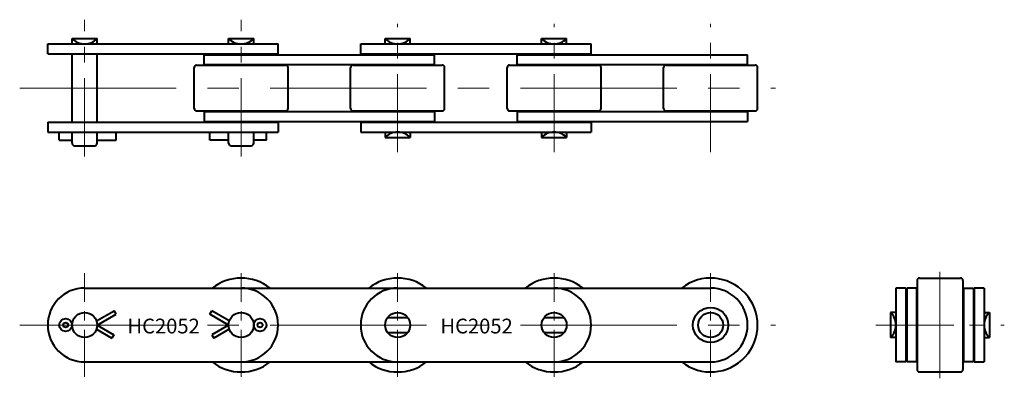
# Model space of a CAD drawing. Units: millimetres. Extents: x 22 to 222, y 21 to 94.
import ezdxf
from ezdxf.enums import TextEntityAlignment as Align

# ---------------------------------------------------------------- set-up
doc = ezdxf.new("R2010")
doc.units = ezdxf.units.MM
doc.linetypes.add('CENTER', pattern=[50.8, 31.75, -6.35, 6.35, -6.35])
doc.layers.get('0').update_dxf_attribs({"lineweight": 40})
doc.layers.add('CEN', color=1, linetype='CENTER', lineweight=15)
doc.layers.add('DIM', color=3, linetype='Continuous', lineweight=15)
doc.styles.get("Standard").update_dxf_attribs({"font": 'romans.shx', "height": 2.5, "bigfont": 'whgtxt.shx'})

# ---------------------------------------------------------------- blocks, each defined once
blk = doc.blocks.new('HC2052 BASE 1')
for p, q in [((34.93, 39.23), (161.93, 39.23)), ((37.33, 32.57), (40.89, 34.62)), ((41.29, 33.93), (40.89, 34.62)), ((60.31, 33.93), (60.71, 34.62)), ((64.28, 32.57), (60.71, 34.62)), ((37.47, 31.73), (41.29, 33.93)), ((64.13, 31.73), (60.31, 33.93)), ((96.41, 33.27), (100.45, 33.27)), ((128.16, 33.27), (132.2, 33.27)), ((37.33, 30.89), (40.46, 29.08)), ((37.47, 31.73), (40.86, 29.77)), ((64.13, 31.73), (60.75, 29.77)), ((64.28, 30.89), (61.15, 29.08)), ((96.41, 30.18), (100.45, 30.18)), ((128.16, 30.18), (132.2, 30.18)), ((40.86, 29.77), (40.46, 29.08)), ((60.75, 29.77), (61.15, 29.08)), ((34.93, 24.23), (161.93, 24.23))]:
    blk.add_line(p, q)
for centre, radius in [((34.93, 31.73), 2.54), ((66.68, 31.73), 2.54), ((98.43, 31.73), 2.54), ((130.18, 31.73), 2.54), ((161.93, 31.73), 3.58), ((161.93, 31.73), 2.54), ((31.08, 31.73), 1.3), ((31.08, 31.73), 0.5), ((70.52, 31.73), 1.3), ((70.52, 31.73), 0.5)]:
    blk.add_circle(centre, radius)
for centre, radius, start, end in [((66.68, 31.73), 9.53, 51.9433, 128.0567), ((98.43, 31.73), 9.53, 51.9433, 128.0567), ((130.18, 31.73), 9.53, 51.9433, 128.0567), ((161.93, 31.73), 9.53, 231.9433, 128.0567), ((34.93, 31.73), 7.5, 90, 270), ((66.68, 31.73), 7.5, 270, 90), ((98.43, 31.73), 7.5, 90, 270), ((130.18, 31.73), 7.5, 270, 90), ((161.93, 31.73), 7.5, 270, 90), ((66.68, 31.73), 9.53, 231.9433, 308.0567), ((98.43, 31.73), 9.53, 231.9433, 308.0567), ((130.18, 31.73), 9.53, 231.9433, 308.0567)]:
    blk.add_arc(centre, radius, start, end)
at = {"layer": 'CEN', "ltscale": 0.3}
for p, q in [((34.93, 21.23), (34.93, 42.23)), ((66.68, 21.23), (66.68, 42.23)), ((98.43, 21.23), (98.43, 42.23)), ((130.18, 21.23), (130.18, 42.23)), ((161.93, 21.23), (161.93, 42.23))]:
    blk.add_line(p, q, dxfattribs=at)
at = {"layer": 'CEN'}
blk.add_line((21.75, 31.73), (175.11, 31.73), dxfattribs=at)
at = {"layer": 'DIM'}
for p in [(50.95, 31.52), (114.45, 31.52)]:
    blk.add_text('HC2052', height=3, dxfattribs=at).set_placement(p, align=Align.MIDDLE_CENTER)
blk = doc.blocks.new('HC2052 BASE 2')
for p, q in [((27.43, 86.79), (27.43, 88.79)), ((27.43, 88.79), (74.18, 88.79)), ((32.38, 89.89), (37.47, 89.89)), ((32.38, 88.79), (32.38, 89.89)), ((37.47, 88.79), (37.47, 89.89)), ((64.13, 88.79), (64.13, 89.89)), ((64.13, 89.89), (69.22, 89.89)), ((69.22, 88.79), (69.22, 89.89)), ((74.18, 86.79), (74.18, 88.79)), ((90.93, 88.79), (137.68, 88.79)), ((90.93, 86.79), (90.93, 88.79)), ((95.88, 89.89), (100.97, 89.89)), ((95.88, 88.79), (95.88, 89.89)), ((100.97, 88.79), (100.97, 89.89)), ((127.63, 89.89), (132.72, 89.89)), ((127.63, 88.79), (127.63, 89.89)), ((132.72, 88.79), (132.72, 89.89)), ((137.68, 86.79), (137.68, 88.79)), ((27.43, 86.79), (74.18, 86.79)), ((32.38, 72.89), (32.38, 86.79)), ((37.47, 72.89), (37.47, 86.79)), ((59.18, 84.61), (59.18, 86.61)), ((59.18, 86.61), (105.93, 86.61)), ((90.93, 86.79), (137.68, 86.79)), ((105.93, 84.61), (105.93, 86.61)), ((122.68, 86.61), (169.43, 86.61)), ((122.68, 84.61), (122.68, 86.61)), ((169.43, 84.61), (169.43, 86.61)), ((57.65, 84.49), (75.7, 84.49)), ((59.18, 84.61), (105.93, 84.61)), ((89.4, 84.49), (107.45, 84.49)), ((121.15, 84.49), (139.2, 84.49)), ((122.68, 84.61), (169.43, 84.61)), ((152.9, 84.49), (170.95, 84.49)), ((57.65, 75.19), (75.7, 75.19)), ((59.18, 75.08), (105.93, 75.08)), ((59.18, 75.08), (59.18, 73.08)), ((89.4, 75.19), (107.45, 75.19)), ((105.93, 75.08), (105.93, 73.08)), ((121.15, 75.19), (139.2, 75.19)), ((122.68, 75.08), (169.43, 75.08)), ((122.68, 75.08), (122.68, 73.08)), ((152.9, 75.19), (170.95, 75.19)), ((169.43, 75.08), (169.43, 73.08)), ((27.43, 72.89), (74.18, 72.89)), ((27.43, 72.89), (27.43, 70.89)), ((59.18, 73.08), (105.93, 73.08)), ((74.18, 72.89), (74.18, 70.89)), ((90.93, 72.89), (137.68, 72.89)), ((90.93, 72.89), (90.93, 70.89)), ((122.68, 73.08), (169.43, 73.08)), ((137.68, 72.89), (137.68, 70.89)), ((27.43, 70.89), (74.18, 70.89)), ((29.78, 69.29), (29.78, 70.89)), ((32.38, 68.64), (32.38, 70.89)), ((37.47, 68.64), (37.47, 70.89)), ((41.29, 69.29), (41.29, 70.89)), ((60.31, 69.29), (60.31, 70.89)), ((64.13, 68.64), (64.13, 70.89)), ((69.22, 68.64), (69.22, 70.89)), ((71.82, 69.29), (71.82, 70.89)), ((90.93, 70.89), (137.68, 70.89)), ((95.88, 70.89), (95.88, 69.79)), ((100.97, 70.89), (100.97, 69.79)), ((127.63, 70.89), (127.63, 69.79)), ((132.72, 70.89), (132.72, 69.79)), ((29.78, 69.29), (32.38, 69.29)), ((32.88, 68.14), (36.97, 68.14)), ((37.47, 69.29), (41.29, 69.29)), ((64.13, 69.29), (60.31, 69.29)), ((64.63, 68.14), (68.72, 68.14)), ((71.82, 69.29), (69.22, 69.29)), ((95.88, 69.79), (100.97, 69.79)), ((127.63, 69.79), (132.72, 69.79))]:
    blk.add_line(p, q)
at = {"ltscale": 0.5}
for p, q in [((57.15, 75.69), (57.15, 83.99)), ((76.2, 75.69), (76.2, 83.99)), ((88.9, 75.69), (88.9, 83.99)), ((107.95, 75.69), (107.95, 83.99)), ((120.65, 75.69), (120.65, 83.99)), ((139.7, 75.69), (139.7, 83.99)), ((152.4, 75.69), (152.4, 83.99)), ((171.45, 75.69), (171.45, 83.99))]:
    blk.add_line(p, q, dxfattribs=at)
for centre, radius, start, end in [((34.93, 92.29), 3.49, 223.2501, 316.7499), ((66.68, 92.29), 3.49, 223.2501, 316.7499), ((98.43, 92.29), 3.49, 223.2501, 316.7499), ((130.18, 92.29), 3.49, 223.2501, 316.7499), ((75.7, 83.99), 0.5, 0, 90), ((107.45, 83.99), 0.5, 0, 90), ((139.2, 83.99), 0.5, 0, 90), ((170.95, 83.99), 0.5, 0, 90), ((57.65, 75.69), 0.5, 180, 270), ((89.4, 75.69), 0.5, 180, 270), ((121.15, 75.69), 0.5, 180, 270), ((152.9, 75.69), 0.5, 180, 270), ((98.43, 67.4), 3.49, 43.2501, 136.7499), ((130.18, 67.4), 3.49, 43.2501, 136.7499), ((32.88, 68.64), 0.5, 180, 270), ((36.97, 68.64), 0.5, 270, 360), ((64.63, 68.64), 0.5, 180, 270), ((68.72, 68.64), 0.5, 270, 360)]:
    blk.add_arc(centre, radius, start, end)
for centre, start, end in [((57.65, 83.99), 90, 180), ((89.4, 83.99), 90, 180), ((121.15, 83.99), 90, 180), ((152.9, 83.99), 90, 180), ((75.7, 75.69), 270, 0), ((107.45, 75.69), 270, 0), ((139.2, 75.69), 270, 0), ((170.95, 75.69), 270, 0)]:
    blk.add_arc(centre, 0.5, start, end, dxfattribs=at)
at = {"layer": 'CEN', "ltscale": 0.5}
for p, q in [((34.93, 65.97), (34.93, 93.72)), ((66.68, 65.97), (66.68, 93.72)), ((98.43, 66.79), (98.43, 92.89)), ((130.18, 66.79), (130.18, 92.89)), ((161.93, 66.79), (161.93, 92.89))]:
    blk.add_line(p, q, dxfattribs=at)
at = {"layer": 'CEN'}
blk.add_line((21.75, 79.84), (175.11, 79.84), dxfattribs=at)
blk = doc.blocks.new('HC2052 BASE 3')
for p, q in [((203.82, 40.75), (203.82, 22.7)), ((213.12, 40.75), (213.12, 22.7)), ((199.52, 39.23), (199.52, 24.23)), ((201.52, 39.23), (199.52, 39.23)), ((201.52, 39.23), (201.52, 24.23)), ((201.71, 39.23), (201.71, 24.23)), ((203.71, 39.23), (201.71, 39.23)), ((203.71, 39.23), (203.71, 24.23)), ((213.24, 39.23), (213.24, 24.23)), ((213.24, 39.23), (215.24, 39.23)), ((215.24, 39.23), (215.24, 24.23)), ((215.42, 39.23), (215.42, 24.23)), ((217.42, 39.23), (215.42, 39.23)), ((217.42, 39.23), (217.42, 24.23)), ((198.42, 34.27), (198.42, 29.18)), ((199.52, 34.27), (198.42, 34.27)), ((217.42, 34.27), (218.52, 34.27)), ((218.52, 34.27), (218.52, 29.18)), ((199.52, 29.18), (198.42, 29.18)), ((217.42, 29.18), (218.52, 29.18)), ((201.52, 24.23), (199.52, 24.23)), ((203.71, 24.23), (201.71, 24.23)), ((215.24, 24.23), (213.24, 24.23)), ((215.42, 24.23), (217.42, 24.23))]:
    blk.add_line(p, q)
at = {"ltscale": 0.5}
for p, q in [((204.32, 41.25), (212.62, 41.25)), ((204.32, 22.2), (212.62, 22.2))]:
    blk.add_line(p, q, dxfattribs=at)
for centre, radius, start, end in [((204.32, 40.75), 0.5, 90, 180), ((196.03, 31.73), 3.49, 313.2501, 46.7499), ((220.91, 31.73), 3.49, 133.2501, 226.7499), ((212.62, 22.7), 0.5, 270, 0)]:
    blk.add_arc(centre, radius, start, end)
for centre, start, end in [((212.62, 40.75), 0, 90), ((204.32, 22.7), 180, 270)]:
    blk.add_arc(centre, 0.5, start, end, dxfattribs=at)
at = {"layer": 'CEN'}
blk.add_line((208.47, 42.54), (208.47, 20.91), dxfattribs=at)
at = {"layer": 'CEN', "ltscale": 0.5}
blk.add_line((195.42, 31.73), (221.52, 31.73), dxfattribs=at)

msp = doc.modelspace()

# ---------------------------------------------------------------- block references
for name in ['HC2052 BASE 2', 'HC2052 BASE 1', 'HC2052 BASE 3']:
    msp.add_blockref(name, (0, 0))

doc.saveas('drawing.dxf')
